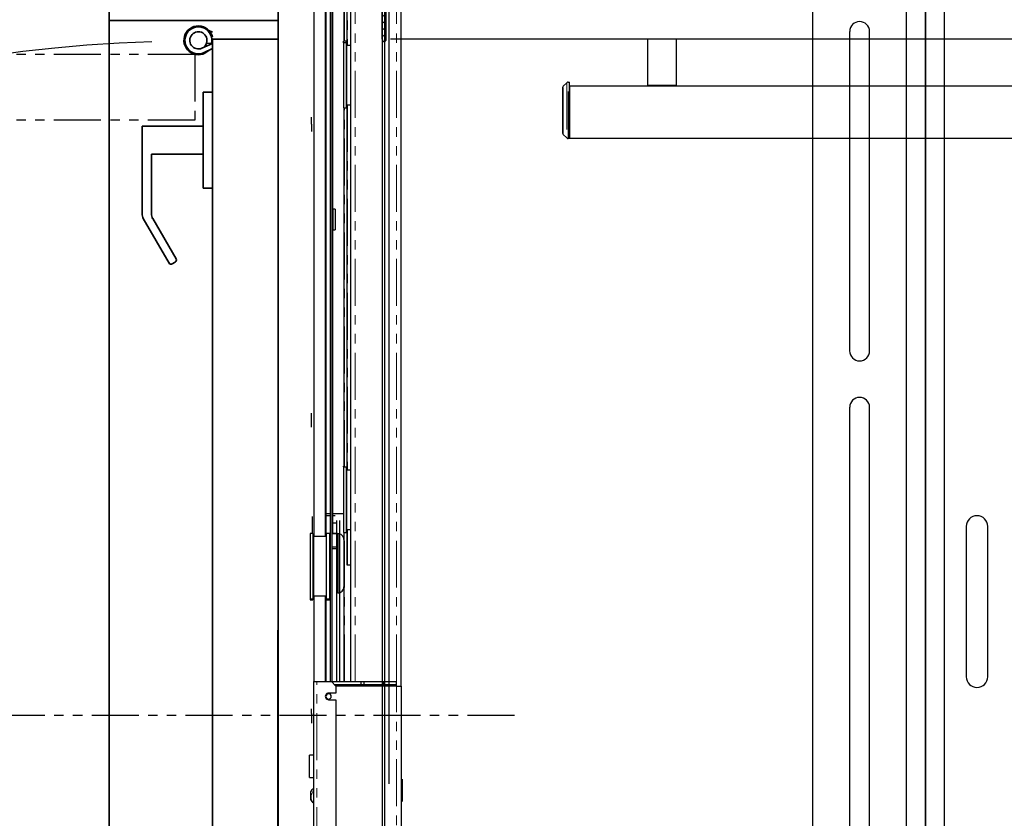
# Model space of a CAD drawing. Units: inches. Extents: x -1 to 417, y 4 to 299.
# Drawn here: x 207 to 233, y 193 to 214 of the extents above; entities that cross this region are included whole.
import ezdxf

# ---------------------------------------------------------------- set-up
doc = ezdxf.new("R2010")
doc.units = ezdxf.units.IN
doc.header["$MEASUREMENT"] = 0
doc.linetypes.add('PHANTOM', pattern=[2.5, 1.25, -0.25, 0.25, -0.25, 0.25, -0.25])
for name, color, linetype in [('DIM', 3, 'Continuous'), ('HATCH', 5, 'Continuous'), ('PHANTOM', 4, 'PHANTOM')]:
    doc.layers.add(name, color=color, linetype=linetype)
doc.styles.add('PLAN_STYLE', font='txt.shx', dxfattribs={"height": 1.5})
doc.dimstyles.new('METRIC_PL', dxfattribs={"dimtxt": 1.5, "dimasz": 3, "dimexe": 1.5, "dimexo": 1, "dimgap": 1, "dimtad": 0, "dimtih": 1, "dimtoh": 1, "dimdec": 4, "dimzin": 0, "dimdsep": 46, "dimlunit": 5, "dimtxsty": 'PLAN_STYLE', "dimcen": 0.09, "dimadec": 0, "dimazin": 0, "dimtfac": 1, "dimtdec": 4, "dimtofl": 0, "dimtmove": 0, "dimatfit": 3, "dimfxl": 0, "dimfrac": 2, "dimtolj": 1, "dimtzin": 0, "dimarcsym": 0})

# ---------------------------------------------------------------- blocks, each defined once
blk = doc.blocks.new('*D31')
at = {"layer": 'DEFPOINTS', "color": 0}
for p in [(213.652, 232.738), (190.631, 218.738), (213.652, 218.738)]:
    blk.add_point(p, dxfattribs=at)
at = {"layer": 'DIM', "color": 0, "lineweight": -2}
for p, q in [((212.652, 232.738), (189.131, 232.738)), ((190.631, 229.738), (190.631, 221.738)), ((212.652, 218.738), (189.131, 218.738)), ((190.631, 218.738), (190.631, 215.738)), ((190.631, 215.738), (187.631, 215.738))]:
    blk.add_line(p, q, dxfattribs=at)
at = {"layer": 'DIM', "color": 0}
for points in [[(190.131, 229.738), (191.131, 229.738), (190.631, 232.738)], [(190.131, 221.738), (191.131, 221.738), (190.631, 218.738)]]:
    blk.add_solid(points, dxfattribs=at)
at = {"layer": 'DIM', "color": 0, "insert": (185.881, 215.738), "char_height": 1.5, "attachment_point": 5, "rotation": 89.9544, "style": 'PLAN_STYLE'}
blk.add_mtext("\\A1;14'' [356mm]", dxfattribs=at)
blk = doc.blocks.new('A$C2C1D06E5')
at = {"color": 7, "linetype": 'Continuous', "lineweight": 25}
for p, q in [((0.4863, 0.3807), (0.4863, 2.3731)), ((0.4613, 0.4557), (0.4613, 2.3057)), ((0.4863, 2.3057), (0.4863, 2.1292)), ((0.3363, 2.2807), (0.3363, 0.4807)), ((0.3855, 2.2517), (0.3855, 1.8267)), ((0.412, 1.8267), (0.412, 2.2517)), ((0.4863, 2.1292), (0.4863, 2.0292)), ((0.4863, 2.0292), (0.4863, 1.7182)), ((0.3855, 1.7517), (0.3855, 1.0097)), ((0.412, 1.0097), (0.412, 1.7517)), ((0.4863, 1.7182), (0.4863, 1.6182)), ((0.4863, 1.6182), (0.4863, 1.1432)), ((0.5408, 1.5932), (0.5408, 1.3932)), ((0.5693, 1.3932), (0.5693, 1.5932))]:
    blk.add_line(p, q, dxfattribs=at)
at = {"color": 8, "linetype": 'Continuous', "lineweight": 25}
blk.add_line((0.5113, 2.3454), (0.5113, 0.3807), dxfattribs=at)
at = {"color": 7, "linetype": 'Continuous', "lineweight": 25}
for centre, radius, start, end in [((0.3988, 2.2517), 0.0132, 0, 180), ((0.3988, 1.8267), 0.0133, 180, 0), ((0.3988, 1.7517), 0.0132, 0, 180), ((0.555, 1.5932), 0.0143, 0, 180), ((0.555, 1.3932), 0.0143, 180, 0)]:
    blk.add_arc(centre, radius, start, end, dxfattribs=at)
blk = doc.blocks.new('*D35')
at = {"layer": 'DEFPOINTS', "color": 0}
for p in [(208.551, 214.363), (208.551, 176.863), (320.646, 176.863)]:
    blk.add_point(p, dxfattribs=at)
at = {"layer": 'DIM', "color": 0, "lineweight": -2}
for p, q in [((209.551, 214.363), (322.146, 214.363)), ((320.646, 211.363), (320.646, 205.619)), ((320.646, 179.863), (320.646, 183.119)), ((209.551, 176.863), (322.146, 176.863))]:
    blk.add_line(p, q, dxfattribs=at)
at = {"layer": 'DIM', "color": 0}
for points in [[(320.146, 211.363), (321.146, 211.363), (320.646, 214.363)], [(320.146, 179.863), (321.146, 179.863), (320.646, 176.863)]]:
    blk.add_solid(points, dxfattribs=at)
at = {"layer": 'DIM', "color": 0, "insert": (320.646, 194.369), "char_height": 1.5, "attachment_point": 5, "rotation": 89.9544, "style": 'PLAN_STYLE'}
blk.add_mtext("\\A1;37 1/2'' [953mm]\\POVERALL CAB\\P WIDTH", dxfattribs=at)
blk = doc.blocks.new('RH&LH-FLUSH DOOR-2021')
at = {"color": 7, "linetype": 'Continuous', "lineweight": 35}
for p, q in [((650.442, 216.164), (649.942, 216.164)), ((650.192, 216.164), (650.692, 216.164)), ((650.192, 211.664), (650.192, 216.164)), ((650.692, 216.164), (650.442, 216.164)), ((650.692, 216.18), (650.692, 214.488)), ((650.692, 216.164), (686.692, 216.164)), ((650.692, 214.414), (650.692, 216.164)), ((650.692, 216.164), (650.692, 214.488)), ((686.692, 216.164), (650.692, 216.164)), ((650.692, 216.164), (650.692, 214.414)), ((650.692, 216.164), (650.692, 214.414)), ((650.503, 214.414), (650.457, 214.316)), ((650.637, 214.413), (650.637, 214.414)), ((650.692, 214.414), (686.692, 214.414)), ((650.692, 214.414), (650.942, 214.414)), ((686.692, 214.414), (650.692, 214.414)), ((650.809, 214.388), (650.795, 214.257)), ((650.933, 214.131), (650.809, 214.414)), ((650.943, 214.414), (651.048, 214.192)), ((652.1, 214.164), (652.1, 214.414)), ((654.66, 214.414), (654.66, 214.164)), ((652.1, 214.164), (654.66, 214.164)), ((653.005, 212.539), (653.005, 214.164)), ((653.755, 214.164), (653.755, 212.789)), ((656.539, 213.445), (655.461, 212.823)), ((656.671, 213.343), (656.625, 213.422)), ((655.461, 212.573), (656.648, 213.258)), ((653.755, 212.789), (655.336, 212.789)), ((653.005, 212.539), (653.403, 212.539)), ((653.403, 212.539), (655.336, 212.539)), ((649.942, 211.664), (650.692, 211.664)), ((650.942, 211.664), (650.192, 211.664)), ((684.536, 211.664), (650.692, 211.664)), ((650.942, 211.664), (651.099, 211.664)), ((652.849, 211.664), (686.692, 211.664))]:
    blk.add_line(p, q, dxfattribs=at)
for centre, radius, start, end in [((650.723, 214.039), 0.384, 102.9555, 46.0534), ((650.723, 214.039), 0.359, 76.0623, 25.2647), ((650.723, 214.039), 0.229, 71.7009, 23.6538), ((650.723, 214.039), 0.229, 23.6538, 71.7009), ((656.571, 213.391), 0.0625, 30, 120), ((656.616, 213.312), 0.0625, 300, 30), ((655.336, 213.039), 0.25, 285.5423, 300), ((655.336, 213.039), 0.25, 270, 285.5423), ((655.336, 212.789), 0.25, 270, 285.5423), ((655.336, 212.789), 0.25, 285.5423, 300)]:
    blk.add_arc(centre, radius, start, end, dxfattribs=at)
at = {"layer": 'PHANTOM', "color": 2}
blk.add_line((668.692, 222.451), (668.692, 202.152), dxfattribs=at)
blk.add_line((668.692, 222.451), (668.692, 202.152), dxfattribs=at)
at = {"layer": 'PHANTOM'}
for p, q in [((651.099, 213.946), (651.099, 177.946)), ((651.099, 213.946), (652.849, 213.946)), ((652.849, 213.946), (652.849, 177.946))]:
    blk.add_line(p, q, dxfattribs=at)
at = {"layer": 'PHANTOM', "ltscale": 3.5}
for centre, start, end in [((686.674, 213.813), 181.6131, 266.3304), ((650.71, 213.813), 273.6696, 358.3869)]:
    blk.add_arc(centre, 35.925, start, end, dxfattribs=at)
blk = doc.blocks.new('L+R')
at = {"layer": 'HATCH'}
blk.add_blockref('RH&LH-FLUSH DOOR-2021', (-649.942, -216.164), dxfattribs=at)

msp = doc.modelspace()

# ---------------------------------------------------------------- hatches: boundary and pattern name
at = {"linetype": 'Continuous', "lineweight": 0}
h = msp.add_hatch(dxfattribs=at)
h.set_pattern_fill('ANSI31', style=0)
h.set_pattern_definition([(135, (196.50298, 325.23105), (0.08838835, 0.08838834), [])])
edge = h.paths.add_edge_path(flags=0)
edge.add_line((217.18768, 214.45035), (217.20598, 214.43205))
edge.add_ellipse((217.21659, 214.44265), major_axis=(-0.01061, 0.01061), ratio=1, start_angle=90, end_angle=180)
edge.add_line((217.2272, 214.43205), (217.2455, 214.45035))
edge.add_ellipse((217.25115, 214.44469), major_axis=(0.00566, 0.00566), ratio=1, start_angle=45, end_angle=90, ccw=False)
edge.add_line((217.25115, 214.45269), (217.51516, 214.45269))
edge.add_ellipse((217.51516, 214.48269), major_axis=(0.02121, 0.02121), ratio=1, start_angle=225, end_angle=334.542314)
edge.add_ellipse((217.7166, 214.55419), major_axis=(0.12993, 0.12993), ratio=1, start_angle=92.482652, end_angle=154.542314, ccw=False)
edge.add_ellipse((217.61147, 214.65058), major_axis=(0.02908, 0.02908), ratio=1, start_angle=-87.517348, end_angle=92.482652, ccw=False)
edge.add_ellipse((217.7166, 214.55419), major_axis=(-0.07177, 0.07177), ratio=1, start_angle=2.482652, end_angle=267.517348)
edge.add_ellipse((217.82172, 214.65058), major_axis=(0.02908, 0.02908), ratio=1, start_angle=-2.482652, end_angle=177.517348, ccw=False)
edge.add_ellipse((217.7166, 214.55419), major_axis=(-0.12993, 0.12993), ratio=1, start_angle=205.457686, end_angle=267.517348, ccw=False)
edge.add_ellipse((217.91803, 214.48269), major_axis=(-0.02121, 0.02121), ratio=1, start_angle=25.457686, end_angle=135)
edge.add_line((217.91803, 214.45269), (218.18204, 214.45269))
edge.add_ellipse((218.18204, 214.44469), major_axis=(-0.00566, 0.00566), ratio=1, start_angle=270, end_angle=315, ccw=False)
edge.add_line((218.18769, 214.45035), (218.20599, 214.43205))
edge.add_ellipse((218.2166, 214.44265), major_axis=(-0.01061, 0.01061), ratio=1, start_angle=90, end_angle=180)
edge.add_line((218.22721, 214.43205), (218.24551, 214.45035))
edge.add_ellipse((218.25117, 214.44469), major_axis=(0.00566, 0.00566), ratio=1, start_angle=45, end_angle=90, ccw=False)
edge.add_line((218.25117, 214.45269), (218.37842, 214.45269))
edge.add_ellipse((218.37842, 214.36269), major_axis=(-0.06364, 0.06364), ratio=1, start_angle=236.536959, end_angle=315, ccw=False)
edge.add_ellipse((218.45191, 214.37769), major_axis=(0.01061, 0.01061), ratio=1, start_angle=225, end_angle=326.536959, ccw=False)
edge.add_line((218.45191, 214.36269), (216.52772, 214.36269))
edge.add_ellipse((216.52772, 214.34769), major_axis=(-0.01061, 0.01061), ratio=1, start_angle=315, end_angle=405)
edge.add_line((216.51272, 214.34769), (216.51272, 213.58268))
edge.add_ellipse((216.48272, 213.58268), major_axis=(0.02121, 0.02121), ratio=1, start_angle=224.999991, end_angle=315, ccw=False)
edge.add_ellipse((216.48272, 213.61268), major_axis=(-0.04243, 0.04243), ratio=1, start_angle=45, end_angle=135, ccw=False)
edge.add_line((216.42272, 213.61268), (216.42272, 214.77886))
edge.add_ellipse((216.48272, 214.77886), major_axis=(-0.04243, 0.04243), ratio=1, start_angle=-45.000004, end_angle=45, ccw=False)
edge.add_ellipse((216.48272, 214.80886), major_axis=(0.02121, 0.02121), ratio=1, start_angle=-45, end_angle=45, ccw=False)
edge.add_line((216.51272, 214.80886), (216.51272, 214.62694))
edge.add_ellipse((216.54272, 214.62694), major_axis=(-0.02121, 0.02121), ratio=1, start_angle=45, end_angle=90)
edge.add_line((216.52151, 214.60572), (216.54447, 214.58276))
edge.add_ellipse((216.53881, 214.5771), major_axis=(-0.00566, 0.00566), ratio=1, start_angle=194.83007, end_angle=270, ccw=False)
edge.add_ellipse((216.55254, 214.56913), major_axis=(0.00557, 0.00557), ratio=1, start_angle=104.83007, end_angle=255.16993)
edge.add_ellipse((216.56051, 214.5554), major_axis=(-0.00566, 0.00566), ratio=1, start_angle=270, end_angle=345.16993, ccw=False)
edge.add_line((216.56617, 214.56106), (216.60022, 214.52701))
edge.add_ellipse((216.59465, 214.52145), major_axis=(0.00557, 0.00557), ratio=1, start_angle=284.477512, end_angle=360, ccw=False)
edge.add_ellipse((216.60821, 214.51345), major_axis=(-0.00557, 0.00557), ratio=1, start_angle=14.477512, end_angle=165.522488)
edge.add_ellipse((216.61621, 214.49988), major_axis=(-0.00557, 0.00557), ratio=1, start_angle=270, end_angle=345.522488, ccw=False)
edge.add_line((216.62178, 214.50545), (216.64481, 214.48242))
edge.add_ellipse((216.71658, 214.55419), major_axis=(-0.07177, 0.07177), ratio=1, start_angle=90, end_angle=329.534627)
edge.add_ellipse((216.68082, 214.69213), major_axis=(0.02899, 0.02899), ratio=1, start_angle=59.534627, end_angle=239.534627, ccw=False)
edge.add_ellipse((216.71658, 214.55419), major_axis=(-0.12976, 0.12976), ratio=1, start_angle=205.43387, end_angle=329.534627, ccw=False)
edge.add_ellipse((216.91776, 214.48269), major_axis=(0.02121, 0.02121), ratio=1, start_angle=115.43387, end_angle=225)
edge.add_line((216.91776, 214.45269), (217.18203, 214.45269))
edge.add_ellipse((217.18203, 214.44469), major_axis=(0.00566, 0.00566), ratio=1, start_angle=0, end_angle=45, ccw=False)

# ---------------------------------------------------------------- linework, layer by layer
at = {"color": 7, "linetype": 'Continuous', "lineweight": 30}
for p, q in [((214.59969, 226.11542), (214.59969, 200.37982)), ((214.91465, 200.37982), (214.91465, 221.42014)), ((214.93039, 200.44732), (214.93039, 221.42014)), ((215.03079, 221.42014), (215.03079, 196.52155)), ((215.08984, 196.52155), (215.08984, 221.42014)), ((215.10362, 200.45856), (215.10362, 221.42014)), ((215.3989, 221.21148), (215.3989, 213.56065)), ((215.48551, 213.44447), (215.48551, 221.12487)), ((215.58394, 196.52155), (215.58394, 219.07762)), ((216.92252, 196.40522), (216.92252, 217.61269)), ((216.42272, 213.61268), (216.42272, 214.77886)), ((216.48452, 214.73984), (216.48452, 177.67264)), ((216.42272, 214.62486), (216.42262, 177.6127)), ((216.51272, 213.61269), (216.51272, 214.36269)), ((216.51272, 214.34769), (216.51272, 213.58268)), ((270.98202, 213.61269), (216.63772, 213.61269)), ((223.49402, 212.38269), (223.49402, 213.61269)), ((224.24402, 213.61269), (224.24402, 212.38269)), ((215.46157, 213.56065), (215.38709, 213.56065)), ((215.38709, 213.51533), (215.38709, 213.56065)), ((215.38709, 213.51533), (215.38709, 213.35856)), ((215.38709, 213.35856), (215.38709, 211.7988)), ((215.46157, 213.52321), (215.39496, 213.52321)), ((215.46157, 213.56065), (215.46157, 213.52321)), ((215.46157, 213.52321), (215.46157, 212.65707)), ((215.48289, 213.44447), (215.48289, 213.48191)), ((215.48551, 213.48191), (215.48289, 213.48191)), ((215.48289, 212.65707), (215.48289, 213.44447)), ((215.58394, 213.44447), (215.48289, 213.44447)), ((215.48289, 213.2949), (215.46157, 213.2949)), ((215.48289, 213.18659), (215.46583, 213.18659)), ((215.46157, 212.65707), (215.46157, 211.79092)), ((215.48289, 211.86966), (215.48289, 212.65707)), ((221.22141, 212.3274), (221.22141, 211.11894)), ((221.23612, 212.36283), (221.33228, 212.4586)), ((221.36756, 212.47317), (221.40941, 212.47317)), ((221.40941, 210.97317), (221.40941, 212.47317)), ((221.40941, 212.37269), (223.77339, 212.37269)), ((221.40941, 212.36836), (221.40941, 210.97317)), ((223.50402, 212.37269), (223.49402, 212.38269)), ((224.24402, 212.38269), (223.49402, 212.38269)), ((223.77339, 212.37269), (223.96465, 212.37269)), ((223.96465, 212.37269), (266.34441, 212.37269)), ((224.24402, 212.38269), (224.23402, 212.37269)), ((215.46157, 212.09412), (215.48289, 212.09412)), ((215.46583, 212.12754), (215.48289, 212.12754)), ((215.39496, 211.79092), (215.46157, 211.79092)), ((215.3989, 211.79092), (215.3989, 202.224)), ((215.48289, 211.86966), (215.58394, 211.86966)), ((215.48551, 202.14526), (215.48551, 211.86966)), ((214.54063, 211.3538), (214.54063, 211.54101)), ((214.54063, 211.3538), (214.54063, 211.16189)), ((221.33228, 210.98774), (221.23612, 211.08351)), ((221.40941, 210.97317), (221.36756, 210.97317)), ((266.34441, 210.97317), (221.40941, 210.97317)), ((215.17055, 209.09014), (215.11543, 209.09014)), ((215.11543, 208.81455), (215.11543, 209.09014)), ((215.17055, 209.09014), (215.17055, 208.81455)), ((215.11543, 208.53896), (215.11543, 208.81455)), ((215.17055, 208.81455), (215.17055, 208.53896)), ((215.11543, 208.53896), (215.17055, 208.53896)), ((214.54063, 203.5678), (214.54063, 203.66672)), ((214.54063, 203.2888), (214.54063, 203.5678)), ((215.38709, 202.23261), (215.38709, 202.25201)), ((215.46157, 202.224), (215.38709, 202.224)), ((215.38709, 202.224), (215.38709, 200.49171)), ((215.46157, 202.224), (215.46157, 201.35785)), ((215.48289, 202.14526), (215.48289, 202.18119)), ((215.48551, 202.18119), (215.48289, 202.18119)), ((215.48289, 201.35785), (215.48289, 202.14526)), ((215.58394, 202.14526), (215.48289, 202.14526)), ((215.48289, 201.99419), (215.46157, 201.99419)), ((215.48289, 201.88738), (215.46583, 201.88738)), ((215.46157, 201.35785), (215.46157, 200.49171)), ((215.48289, 200.57045), (215.48289, 201.35785)), ((214.56032, 200.91131), (214.56032, 200.45856)), ((215.03079, 200.99005), (214.91465, 200.99005)), ((215.03079, 200.931), (214.91465, 200.931)), ((215.38709, 200.99005), (215.08984, 200.99005)), ((215.17055, 200.931), (215.08984, 200.931)), ((215.20992, 200.73415), (215.20992, 200.81289)), ((215.28866, 196.52155), (215.28866, 200.81289)), ((215.46157, 200.7934), (215.48289, 200.7934)), ((215.46583, 200.82833), (215.48289, 200.82833)), ((215.20992, 200.73415), (215.08984, 200.73415)), ((215.20992, 200.5373), (215.20992, 200.73415)), ((215.20992, 200.45856), (215.20992, 200.5373)), ((215.38709, 200.49171), (215.46157, 200.49171)), ((215.3989, 200.49171), (215.3989, 196.52155)), ((215.48289, 200.57045), (215.58394, 200.57045)), ((215.48551, 199.61935), (215.48551, 200.57045)), ((214.57574, 200.45856), (214.50126, 200.45856)), ((214.50126, 200.45856), (214.50126, 198.72627)), ((214.57574, 200.45856), (214.57574, 198.72627)), ((214.92449, 200.37982), (214.59706, 200.37982)), ((214.59706, 198.80501), (214.59706, 200.37982)), ((214.93138, 200.45856), (214.92449, 200.37982)), ((214.92449, 200.37982), (214.92449, 199.59242)), ((214.93138, 200.45856), (214.93138, 199.59242)), ((215.01307, 200.45856), (214.93138, 200.45856)), ((215.01307, 200.45856), (215.01307, 198.72627)), ((215.20992, 200.45856), (215.08984, 200.45856)), ((215.20992, 200.45462), (215.08984, 200.45462)), ((215.20992, 200.06486), (215.20992, 200.45856)), ((215.22173, 200.45856), (215.24142, 200.45856)), ((215.24929, 198.88526), (215.24929, 200.45706)), ((214.59706, 200.19281), (214.57574, 200.19281)), ((215.08984, 200.10816), (215.20992, 200.10816)), ((215.08984, 200.06486), (215.20992, 200.06486)), ((215.20992, 196.52155), (215.20992, 200.06486)), ((214.92449, 199.59242), (214.92449, 198.80501)), ((214.93138, 199.59242), (214.93138, 198.72627)), ((215.49732, 199.61935), (215.48551, 199.61935)), ((215.58394, 199.61935), (215.49732, 199.61935)), ((214.57574, 198.99202), (214.59706, 198.99202)), ((214.57574, 198.9637), (214.59706, 198.9637)), ((214.50126, 198.72627), (214.57574, 198.72627)), ((214.50126, 198.72627), (214.50126, 198.70582)), ((214.50913, 198.69795), (214.57574, 198.69795)), ((214.57574, 198.72627), (214.57574, 198.69795)), ((214.59706, 198.80501), (214.92449, 198.80501)), ((214.59706, 198.77669), (214.59706, 198.80501)), ((214.59706, 198.77669), (214.59969, 198.77669)), ((214.59969, 198.80501), (214.59969, 196.52155)), ((214.91465, 196.52155), (214.91465, 198.80501)), ((214.91465, 198.77669), (214.92449, 198.77669)), ((214.92449, 198.80501), (214.93138, 198.72627)), ((214.92449, 198.77669), (214.92449, 198.80501)), ((214.92449, 198.77669), (214.93138, 198.69795)), ((214.93039, 196.52155), (214.93039, 198.70919)), ((214.93138, 198.69795), (214.93138, 198.72627)), ((214.93138, 198.72627), (215.01307, 198.72627)), ((214.93138, 198.69795), (215.01307, 198.69795)), ((215.01307, 198.72627), (215.01307, 198.69795)), ((215.22173, 198.88375), (215.20992, 198.88601)), ((215.24142, 198.88375), (215.22173, 198.88375)), ((214.59969, 196.52155), (214.67843, 196.52155)), ((214.59969, 179.43494), (214.59969, 196.52155)), ((214.67843, 196.52155), (215.07213, 196.52155)), ((215.07213, 196.52155), (215.19024, 196.40344)), ((215.07213, 196.52155), (216.80441, 196.52155)), ((215.15087, 196.44281), (216.80441, 196.44281)), ((215.19024, 196.40344), (215.19024, 196.21643)), ((216.80441, 196.40344), (215.19024, 196.40344)), ((215.85953, 196.44281), (215.85953, 196.52155)), ((215.93827, 196.40344), (215.93827, 196.52155)), ((216.45008, 196.52155), (216.45008, 196.44281)), ((216.80441, 196.44281), (216.80441, 196.52155)), ((216.80441, 196.40344), (216.92252, 196.40344)), ((216.92252, 196.40344), (216.92252, 190.70523)), ((215.19024, 196.21643), (214.99339, 196.21643)), ((214.99339, 196.03927), (215.19024, 196.03927)), ((215.19024, 196.03927), (215.19024, 180.70462)), ((214.54063, 195.67607), (214.54063, 195.79311)), ((214.54063, 195.67607), (214.54063, 195.41386)), ((214.59969, 194.87722), (214.59969, 195.42688)), ((214.59969, 194.56325), (214.48158, 194.56325)), ((214.48158, 193.9727), (214.48158, 194.56325)), ((214.48158, 193.9727), (214.59969, 193.9727)), ((216.96189, 193.84045), (216.92252, 193.84045)), ((216.96189, 193.84045), (216.96189, 193.92313)), ((216.96189, 193.41525), (216.96189, 193.84045)), ((214.51307, 193.58946), (214.51307, 193.58679)), ((214.51307, 193.58679), (214.51307, 193.38277)), ((216.92252, 193.41525), (216.96189, 193.41525)), ((216.96189, 193.33258), (216.96189, 193.41525)), ((214.59335, 193.2968), (214.59969, 193.29315))]:
    msp.add_line(p, q, dxfattribs=at)
at = {"color": 7, "linetype": 'PHANTOM', "lineweight": 0}
for p, q in [((214.6115, 226.11542), (214.6115, 200.37982)), ((214.90284, 200.37982), (214.90284, 221.42014)), ((215.41858, 213.56065), (215.41858, 221.19179)), ((215.49732, 221.11305), (215.49732, 213.44447)), ((215.70205, 196.52155), (215.70205, 218.95951)), ((216.80441, 196.52155), (216.80441, 218.95951)), ((215.39496, 212.65707), (215.39496, 213.52321)), ((215.39496, 211.79092), (215.39496, 212.65707)), ((221.23612, 211.08351), (221.23612, 212.36283)), ((221.33228, 212.4586), (221.33228, 210.98774)), ((221.36756, 210.97317), (221.36756, 212.47317)), ((221.40941, 212.36836), (266.34441, 212.36836)), ((215.41858, 202.224), (215.41858, 211.79092)), ((215.49732, 211.86966), (215.49732, 202.14526)), ((215.41858, 196.52155), (215.41858, 200.49171)), ((215.49732, 200.57045), (215.49732, 199.61935)), ((214.50913, 198.69795), (214.50913, 198.72627)), ((214.6115, 198.80501), (214.6115, 196.52155)), ((214.90284, 196.52155), (214.90284, 198.80501)), ((214.67843, 179.43494), (214.67843, 196.52155)), ((216.80441, 196.40344), (216.80441, 196.44281)), ((216.80441, 190.70523), (216.80441, 196.40344))]:
    msp.add_line(p, q, dxfattribs=at)
for p, q in [((213.63752, 183.98769), (213.66668, 220.61268)), ((216.59969, 214.4479), (216.59969, 193.80434))]:
    msp.add_line(p, q)
msp.add_lwpolyline([(213.65185, 232.73769), (274.29168, 232.73769), (274.29168, 170.11542), (213.65185, 170.11542)], close=True)
at = {"color": 7, "linetype": 'Continuous', "lineweight": 30}
for centre, radius, start, end in [((216.48272, 213.61268), 0.06, 180, 270), ((215.39496, 213.51533), 0.00787, 90, 180), ((216.48272, 213.58268), 0.03, 269.999991, 0), ((221.27141, 212.3274), 0.05, 134.885637, 180), ((221.36756, 212.42317), 0.05, 90, 134.885637), ((215.39496, 211.7988), 0.00787, 180, 270), ((221.27141, 211.11894), 0.05, 180, 225.114363), ((221.36756, 211.02317), 0.05, 225.114363, 270), ((215.24142, 200.30108), 0.15748, 0, 90.000006), ((215.24142, 199.04124), 0.15748, 269.999994, 0), ((214.50913, 198.70582), 0.00787, 180, 270), ((214.99339, 196.12785), 0.08858, 89.999993, 270.000007), ((214.98946, 196.13143), 0.06703, 83.688184, 183.066053), ((214.99339, 196.12785), 0.07087, 180, 269.998954), ((214.99339, 196.12785), 0.07087, 269.996608, 0), ((214.99339, 196.12785), 0.07087, 0, 89.996603), ((214.68483, 193.51167), 0.18753, 117.002668, 156.013954), ((214.7131, 193.48674), 0.22455, 208.05095, 237.514661), ((214.66328, 193.40925), 0.13238, 208.094855, 241.290532)]:
    msp.add_arc(centre, radius, start, end, dxfattribs=at)
at = {"color": 7, "linetype": 'PHANTOM', "lineweight": 0}
msp.add_arc((214.75965, 193.44246), 0.23359, 133.220587, 204.144573, dxfattribs=at)

# ---------------------------------------------------------------- block references
at = {"xscale": 20, "yscale": 20, "zscale": 20}
msp.add_blockref('A$C2C1D06E5', (221.15185, 168.78718), dxfattribs=at)
at = {"rotation": 270}
msp.add_blockref('L+R', (213.65185, 214.36606), dxfattribs=at)

# ---------------------------------------------------------------- dimensions: what is measured, and where the dimension line sits
at = {"layer": 'DIM'}
dim = msp.add_linear_dim(base=(190.63143, 218.73769), p1=(213.65185, 232.73769), p2=(213.65185, 218.73769), angle=90, dimstyle='METRIC_PL', override={"dimpost": "''"}, dxfattribs=at)
dim.commit()
dim.dimension.update_dxf_attribs({"geometry": '*D31', "text_midpoint": (185.88143, 215.73769), "text_rotation": 89.954374})
dim = msp.add_linear_dim(base=(320.64597, 176.86269), p1=(208.55148, 214.36269), p2=(208.55148, 176.86269), angle=270, text='<>\\POVERALL CAB\\P WIDTH', dimstyle='METRIC_PL', override={"dimpost": "''"}, dxfattribs=at)
dim.commit()
dim.dimension.update_dxf_attribs({"geometry": '*D35', "text_midpoint": (320.64597, 194.36921), "dimtype": 161, "text_rotation": 89.954374})

doc.saveas('drawing.dxf')
